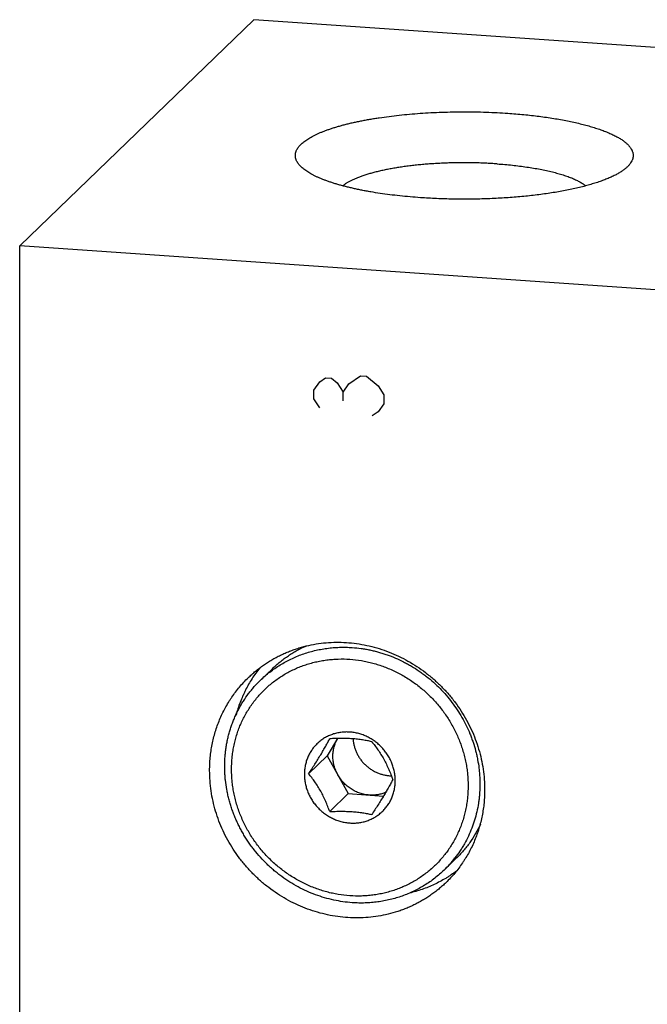
# Model space of a CAD drawing. Units: inches. Extents: x 0.3 to 21.7, y 0.3 to 16.7.
# Drawn here: x 7.5 to 9.6, y 9 to 12.2 of the extents above; entities that cross this region are included whole.
import ezdxf

# ---------------------------------------------------------------- set-up
doc = ezdxf.new("R2010")
doc.units = ezdxf.units.IN
doc.header["$LTSCALE"] = 1.21
doc.header["$MEASUREMENT"] = 0
doc.layers.get('0').update_dxf_attribs({"linetype": 'CONTINUOUS'})

msp = doc.modelspace()

# ---------------------------------------------------------------- linework, layer by layer
at = {"color": 7, "linetype": 'CONTINUOUS'}
for p, q in [((7.4725, 11.482), (8.249, 12.232)), ((14.5275, 11.7966), (8.249, 12.232)), ((7.4725, 5.2034), (7.4725, 11.482)), ((13.751, 11.0466), (7.4725, 11.482)), ((8.271, 10.042), (8.3103, 10.08)), ((8.5267, 9.8485), (8.4923, 9.7912)), ((8.4306, 9.7316), (8.4923, 9.7912)), ((8.4923, 9.7912), (8.562, 9.6656)), ((8.5003, 9.606), (8.562, 9.6656)), ((8.562, 9.6656), (8.6786, 9.6575)), ((8.8796, 9.412), (8.9189, 9.45))]:
    msp.add_line(p, q, dxfattribs=at)
at = {"color": 4, "linetype": 'CONTINUOUS'}
for p, q in [((8.4674, 11.0314), (8.4867, 11.0446)), ((8.4867, 11.0446), (8.5061, 11.0432)), ((8.5061, 11.0432), (8.5254, 11.0274)), ((8.564, 11.0247), (8.6026, 11.051)), ((8.6026, 11.051), (8.622, 11.0497)), ((8.622, 11.0497), (8.6606, 11.018)), ((8.4481, 11.0038), (8.4674, 11.0314)), ((8.4481, 10.9748), (8.4481, 11.0038)), ((8.5254, 11.0274), (8.5447, 10.9971)), ((8.5447, 10.9971), (8.564, 11.0247)), ((8.6606, 11.018), (8.6799, 10.9877)), ((8.4674, 10.9445), (8.4481, 10.9748)), ((8.5447, 10.9681), (8.5447, 10.9971)), ((8.6799, 10.9877), (8.6799, 10.9587)), ((8.6799, 10.9587), (8.6606, 10.9311)), ((8.6606, 10.9311), (8.6413, 10.918))]:
    msp.add_line(p, q, dxfattribs=at)
at = {"color": 7, "linetype": 'CONTINUOUS'}
for centre, radius, start, end in [((8.7068, 9.8455), 0.1206, 266.0319, 268.928), ((8.6144, 9.6865), 0.3816, 314.008, 322.133)]:
    msp.add_arc(centre, radius, start, end, dxfattribs=at)
for points, knots in [([(8.4069, 11.7428), (8.4053, 11.7443), (8.4023, 11.7473), (8.3982, 11.752), (8.3948, 11.7566), (8.3919, 11.7614), (8.3899, 11.7654), (8.3887, 11.7686), (8.388, 11.7709), (8.3873, 11.7733), (8.3869, 11.7757), (8.3866, 11.7781), (8.3864, 11.7805), (8.3864, 11.7829), (8.3866, 11.7852), (8.3869, 11.7876), (8.3873, 11.79), (8.388, 11.7924), (8.389, 11.7956), (8.3906, 11.7996), (8.3932, 11.8043), (8.3964, 11.809), (8.4002, 11.8137), (8.4045, 11.8183), (8.4095, 11.8229), (8.415, 11.8275), (8.4211, 11.832), (8.4278, 11.8364), (8.435, 11.8408), (8.4428, 11.8451), (8.4511, 11.8493), (8.4599, 11.8535), (8.4693, 11.8576), (8.4792, 11.8616), (8.4896, 11.8655), (8.5005, 11.8694), (8.5118, 11.8731), (8.5237, 11.8768), (8.536, 11.8803), (8.5487, 11.8837), (8.5619, 11.8871), (8.5755, 11.8903), (8.5894, 11.8934), (8.6038, 11.8963), (8.6185, 11.8992), (8.6336, 11.9019), (8.6491, 11.9045), (8.6702, 11.9078), (8.6974, 11.9116), (8.7309, 11.9156), (8.7653, 11.9189), (8.8004, 11.9217), (8.8362, 11.9239), (8.8725, 11.9254), (8.909, 11.9264), (8.9458, 11.9267), (8.9825, 11.9264), (9.0191, 11.9255), (9.0554, 11.9239), (9.0794, 11.9225), (9.0914, 11.9217)], [0, 0, 0, 0, 0.008249, 0.016025, 0.023363, 0.030311, 0.036922, 0.040123, 0.043265, 0.046358, 0.049413, 0.052439, 0.055449, 0.058453, 0.061463, 0.06449, 0.067544, 0.070637, 0.073779, 0.080245, 0.087015, 0.094151, 0.101701, 0.109708, 0.118202, 0.127211, 0.136752, 0.14684, 0.157483, 0.168689, 0.180461, 0.192797, 0.205697, 0.219155, 0.233167, 0.247724, 0.262818, 0.278439, 0.294575, 0.311214, 0.328342, 0.345944, 0.364007, 0.382514, 0.401448, 0.420792, 0.440528, 0.460637, 0.501897, 0.544415, 0.588023, 0.63255, 0.677818, 0.723647, 0.769853, 0.816248, 0.862647, 0.908863, 0.954708, 1, 1, 1, 1]), ([(9.0914, 11.9217), (9.1002, 11.9211), (9.1178, 11.9197), (9.1439, 11.9174), (9.1695, 11.9147), (9.1945, 11.9117), (9.219, 11.9084), (9.2428, 11.9047), (9.2659, 11.9008), (9.2882, 11.8966), (9.3096, 11.8921), (9.3302, 11.8873), (9.3498, 11.8823), (9.3685, 11.877), (9.3834, 11.8724), (9.3948, 11.8685), (9.4029, 11.8657), (9.4108, 11.8627), (9.4184, 11.8597), (9.4257, 11.8567), (9.4327, 11.8536), (9.4394, 11.8505), (9.4458, 11.8473), (9.4519, 11.8441), (9.4577, 11.8409), (9.4632, 11.8376), (9.4683, 11.8343), (9.4732, 11.8309), (9.4777, 11.8275), (9.4819, 11.8241), (9.4858, 11.8207), (9.4894, 11.8172), (9.4926, 11.8137), (9.4955, 11.8102), (9.4989, 11.8056), (9.5016, 11.8009), (9.5037, 11.7961), (9.5049, 11.7925), (9.5058, 11.7889), (9.5063, 11.7853), (9.5065, 11.7817), (9.5063, 11.7781), (9.5058, 11.7745), (9.505, 11.771), (9.5038, 11.7674), (9.5017, 11.7625), (9.4989, 11.7578), (9.4956, 11.7532), (9.4927, 11.7497), (9.4895, 11.7462), (9.4872, 11.744), (9.486, 11.7428)], [0, 0, 0, 0, 0.052898, 0.105025, 0.156261, 0.206495, 0.255614, 0.303512, 0.350086, 0.395236, 0.43887, 0.480898, 0.521239, 0.559817, 0.596563, 0.614231, 0.63142, 0.648124, 0.664337, 0.680055, 0.695276, 0.709995, 0.724212, 0.737925, 0.751136, 0.763847, 0.776061, 0.787783, 0.799022, 0.809786, 0.820089, 0.829944, 0.83937, 0.84839, 0.85703, 0.873287, 0.880992, 0.888471, 0.895776, 0.902961, 0.910085, 0.917209, 0.924391, 0.931692, 0.939166, 0.946864, 0.963104, 0.971733, 0.980742, 0.990157, 1, 1, 1, 1]), ([(9.0557, 11.7539), (9.0491, 11.7543), (9.036, 11.7552), (9.0162, 11.7561), (8.9963, 11.7569), (8.9762, 11.7574), (8.9561, 11.7576), (8.9359, 11.7576), (8.9158, 11.7574), (8.8957, 11.7568), (8.8758, 11.7561), (8.856, 11.7551), (8.8364, 11.7539), (8.8171, 11.7524), (8.7981, 11.7507), (8.7794, 11.7487), (8.7611, 11.7465), (8.7432, 11.7441), (8.7258, 11.7415), (8.7089, 11.7387), (8.6925, 11.7357), (8.6767, 11.7324), (8.6615, 11.729), (8.647, 11.7254), (8.6331, 11.7216), (8.62, 11.7177), (8.6076, 11.7135), (8.5978, 11.71), (8.5903, 11.707), (8.585, 11.7048), (8.5799, 11.7025), (8.575, 11.7002), (8.5703, 11.6979), (8.5659, 11.6956), (8.5616, 11.6932), (8.5576, 11.6908), (8.5538, 11.6884), (8.5502, 11.686), (8.5469, 11.6835), (8.5447, 11.6818), (8.5437, 11.681)], [0, 0, 0, 0, 0.037444, 0.075255, 0.113347, 0.151642, 0.190058, 0.228513, 0.266925, 0.305213, 0.343294, 0.381089, 0.418516, 0.455498, 0.491955, 0.527813, 0.562995, 0.597429, 0.631046, 0.663777, 0.695556, 0.726322, 0.756016, 0.784583, 0.811972, 0.838137, 0.863037, 0.886636, 0.89794, 0.908908, 0.919539, 0.929831, 0.939783, 0.949394, 0.958665, 0.967597, 0.976193, 0.984455, 0.992389, 1, 1, 1, 1]), ([(9.0557, 11.7539), (9.0641, 11.7533), (9.0809, 11.752), (9.1057, 11.7496), (9.1299, 11.7468), (9.1534, 11.7436), (9.1761, 11.7401), (9.1978, 11.7362), (9.2153, 11.7326), (9.2288, 11.7296), (9.2385, 11.7272), (9.2479, 11.7248), (9.257, 11.7223), (9.2659, 11.7198), (9.2744, 11.7172), (9.2825, 11.7145), (9.2904, 11.7117), (9.2979, 11.7089), (9.3051, 11.706), (9.3119, 11.703), (9.3183, 11.7), (9.3244, 11.697), (9.3301, 11.6939), (9.3354, 11.6908), (9.3404, 11.6876), (9.345, 11.6844), (9.3478, 11.6821), (9.3492, 11.681)], [0, 0, 0, 0, 0.083277, 0.164939, 0.244689, 0.322244, 0.397329, 0.469682, 0.539058, 0.572558, 0.605229, 0.637046, 0.667985, 0.698022, 0.727138, 0.755312, 0.782528, 0.80877, 0.834025, 0.858282, 0.881535, 0.903779, 0.925013, 0.945241, 0.964471, 0.982717, 1, 1, 1, 1]), ([(8.8015, 11.6417), (8.7899, 11.6425), (8.767, 11.6443), (8.733, 11.6476), (8.7, 11.6514), (8.6679, 11.6558), (8.642, 11.66), (8.6218, 11.6635), (8.6072, 11.6663), (8.593, 11.6692), (8.5791, 11.6723), (8.5656, 11.6754), (8.5525, 11.6786), (8.5398, 11.682), (8.5275, 11.6855), (8.5157, 11.689), (8.5043, 11.6927), (8.4934, 11.6964), (8.483, 11.7003), (8.473, 11.7042), (8.4636, 11.7082), (8.4546, 11.7123), (8.4462, 11.7165), (8.4383, 11.7207), (8.431, 11.725), (8.4241, 11.7293), (8.4179, 11.7337), (8.4121, 11.7382), (8.4086, 11.7413), (8.4069, 11.7428)], [0, 0, 0, 0, 0.084502, 0.167301, 0.248079, 0.326529, 0.402357, 0.439199, 0.475282, 0.510573, 0.545042, 0.578658, 0.611393, 0.64322, 0.674113, 0.704051, 0.73301, 0.760971, 0.787917, 0.813833, 0.838707, 0.862531, 0.885298, 0.907007, 0.927662, 0.94727, 0.965846, 0.983413, 1, 1, 1, 1]), ([(9.486, 11.7428), (9.4847, 11.7417), (9.4821, 11.7394), (9.478, 11.736), (9.4735, 11.7327), (9.4687, 11.7293), (9.4636, 11.7261), (9.4583, 11.7228), (9.4526, 11.7196), (9.4466, 11.7164), (9.4403, 11.7133), (9.4337, 11.7102), (9.4268, 11.7071), (9.4196, 11.7041), (9.4122, 11.7012), (9.4045, 11.6983), (9.3965, 11.6954), (9.3882, 11.6926), (9.3797, 11.6898), (9.3678, 11.6862), (9.3524, 11.6818), (9.3331, 11.6768), (9.3129, 11.672), (9.2919, 11.6675), (9.27, 11.6633), (9.2473, 11.6594), (9.224, 11.6557), (9.1999, 11.6524), (9.1753, 11.6493), (9.1501, 11.6466), (9.1244, 11.6442), (9.0984, 11.6421), (9.0719, 11.6404), (9.0452, 11.6389), (9.0182, 11.6379), (8.991, 11.6371), (8.9638, 11.6367), (8.9365, 11.6367), (8.9092, 11.637), (8.882, 11.6376), (8.855, 11.6386), (8.8281, 11.6399), (8.8104, 11.6411), (8.8015, 11.6417)], [0, 0, 0, 0, 0.007274, 0.01487, 0.022798, 0.031063, 0.039672, 0.048626, 0.057931, 0.067586, 0.077593, 0.087951, 0.098659, 0.109716, 0.121119, 0.132865, 0.14495, 0.157372, 0.170125, 0.183204, 0.21032, 0.238675, 0.268216, 0.298889, 0.330632, 0.363382, 0.39707, 0.431627, 0.466978, 0.503049, 0.53976, 0.577032, 0.614783, 0.652931, 0.69139, 0.730076, 0.768902, 0.807784, 0.846634, 0.885366, 0.923894, 0.962135, 1, 1, 1, 1]), ([(8.2303, 10.05), (8.2342, 10.0538), (8.2422, 10.0612), (8.2546, 10.0718), (8.2674, 10.082), (8.2807, 10.0916), (8.2943, 10.1007), (8.3082, 10.1092), (8.3225, 10.1173), (8.3372, 10.1247), (8.3521, 10.1316), (8.3674, 10.1379), (8.3828, 10.1436), (8.4038, 10.1505), (8.4306, 10.1575), (8.4635, 10.1635), (8.4968, 10.167), (8.5305, 10.1679), (8.5643, 10.1664), (8.5981, 10.1623), (8.6317, 10.1558), (8.6648, 10.1468), (8.6974, 10.1354), (8.7292, 10.1217), (8.7601, 10.1057), (8.7899, 10.0876), (8.8184, 10.0674), (8.8454, 10.0452), (8.8709, 10.0212), (8.8947, 9.9955), (8.9166, 9.9682), (8.9365, 9.9395), (8.9544, 9.9095), (8.9701, 9.8784), (8.9835, 9.8465), (8.9946, 9.8137), (9.0033, 9.7804), (9.0095, 9.7467), (9.0133, 9.7129), (9.0141, 9.6902), (9.0141, 9.6789)], [0, 0, 0, 0, 0.014972, 0.029947, 0.044929, 0.059919, 0.074921, 0.089939, 0.104974, 0.120029, 0.135108, 0.150212, 0.165343, 0.180504, 0.210917, 0.24147, 0.272173, 0.303031, 0.334049, 0.365225, 0.396556, 0.428034, 0.459649, 0.491388, 0.523234, 0.555171, 0.587178, 0.619234, 0.651316, 0.683403, 0.715471, 0.747498, 0.779462, 0.811342, 0.843121, 0.874782, 0.90631, 0.937694, 0.968926, 1, 1, 1, 1]), ([(8.3103, 10.08), (8.3144, 10.084), (8.3228, 10.0918), (8.336, 10.1028), (8.3495, 10.1133), (8.3636, 10.1231), (8.3781, 10.1323), (8.398, 10.1438), (8.4135, 10.1514), (8.4241, 10.1559)], [0, 0, 0, 0, 0.124674, 0.24938, 0.374152, 0.49902, 0.624015, 0.749168, 1, 1, 1, 1]), ([(8.271, 10.042), (8.2759, 10.0468), (8.286, 10.056), (8.3019, 10.069), (8.3184, 10.0812), (8.3356, 10.0925), (8.3534, 10.1028), (8.3718, 10.1122), (8.3906, 10.1207), (8.41, 10.1281), (8.4297, 10.1345), (8.4498, 10.1399), (8.4703, 10.1443), (8.491, 10.1476), (8.5119, 10.1499), (8.5329, 10.1511), (8.5541, 10.1512), (8.5682, 10.1506), (8.5753, 10.1501)], [0, 0, 0, 0, 0.061648, 0.123319, 0.185037, 0.246822, 0.308696, 0.370681, 0.432795, 0.495058, 0.557483, 0.620084, 0.682873, 0.745865, 0.809077, 0.872517, 0.936168, 1, 1, 1, 1]), ([(8.5753, 10.1501), (8.585, 10.1494), (8.5996, 10.1479), (8.619, 10.1449), (8.6335, 10.1421), (8.6479, 10.1389), (8.6622, 10.1351), (8.6764, 10.1309), (8.6953, 10.1246), (8.7184, 10.1156), (8.741, 10.105), (8.7587, 10.0957), (8.7761, 10.0857), (8.793, 10.0749), (8.8094, 10.0633), (8.8254, 10.0512), (8.8447, 10.035), (8.8665, 10.0142), (8.887, 9.9919), (8.906, 9.9685), (8.9234, 9.9439), (8.9392, 9.9182), (8.9532, 9.8917), (8.9635, 9.8689), (8.9707, 9.8503), (8.9773, 9.8316), (8.983, 9.8126), (8.9877, 9.7933), (8.9917, 9.7741), (8.9948, 9.7546), (8.9968, 9.7351), (8.9982, 9.7156), (8.9987, 9.6913), (8.9975, 9.6671), (8.9955, 9.6478), (8.9929, 9.6288), (8.9883, 9.6052), (8.9809, 9.5775), (8.9716, 9.5505), (8.9604, 9.5243), (8.9495, 9.5033), (8.9399, 9.487), (8.9298, 9.4711), (8.9215, 9.4596), (8.9157, 9.4522)], [0, 0, 0, 0, 0.031051, 0.046642, 0.062271, 0.077932, 0.093624, 0.109348, 0.125103, 0.156699, 0.188404, 0.204295, 0.220207, 0.252084, 0.268048, 0.284024, 0.316002, 0.348002, 0.380005, 0.411991, 0.443941, 0.475836, 0.507658, 0.539391, 0.555221, 0.571023, 0.602534, 0.618244, 0.633921, 0.665167, 0.680738, 0.696273, 0.727229, 0.758036, 0.773387, 0.788703, 0.819224, 0.849612, 0.879877, 0.910032, 0.940092, 0.955094, 0.970078, 1, 1, 1, 1]), ([(8.567, 9.3268), (8.5541, 9.3277), (8.5349, 9.33), (8.5094, 9.3349), (8.4904, 9.3395), (8.4717, 9.3451), (8.4531, 9.3515), (8.4348, 9.3588), (8.4169, 9.367), (8.3993, 9.376), (8.3821, 9.3858), (8.3653, 9.3965), (8.349, 9.4079), (8.3333, 9.4201), (8.3181, 9.433), (8.3035, 9.4466), (8.2896, 9.4608), (8.2763, 9.4757), (8.2637, 9.4911), (8.2519, 9.5071), (8.2408, 9.5237), (8.2305, 9.5406), (8.221, 9.558), (8.2124, 9.5758), (8.2046, 9.594), (8.1976, 9.6124), (8.1916, 9.6311), (8.1865, 9.65), (8.1822, 9.6691), (8.1789, 9.6883), (8.1758, 9.714), (8.1742, 9.7461), (8.1758, 9.7782), (8.1789, 9.8035), (8.1822, 9.8222), (8.1864, 9.8407), (8.1916, 9.8589), (8.1976, 9.8768), (8.2045, 9.8943), (8.2123, 9.9113), (8.221, 9.9279), (8.2305, 9.944), (8.2408, 9.9596), (8.2519, 9.9746), (8.2677, 9.9937), (8.2893, 10.016), (8.3131, 10.036), (8.3333, 10.0503), (8.3491, 10.0603), (8.3653, 10.0695), (8.3821, 10.0778), (8.3993, 10.0853), (8.4169, 10.0919), (8.4349, 10.0976), (8.4532, 10.1023), (8.4717, 10.1062), (8.4905, 10.1091), (8.5095, 10.1111), (8.535, 10.1125), (8.5542, 10.1121), (8.567, 10.1112)], [0, 0, 0, 0, 0.031388, 0.047173, 0.063005, 0.078882, 0.094803, 0.110766, 0.126769, 0.142808, 0.158878, 0.174975, 0.191095, 0.207232, 0.223383, 0.239543, 0.255705, 0.271866, 0.28802, 0.304162, 0.320287, 0.336392, 0.35247, 0.368518, 0.384532, 0.400508, 0.416443, 0.432333, 0.448176, 0.463971, 0.479714, 0.511034, 0.542143, 0.557623, 0.573052, 0.588433, 0.603767, 0.619056, 0.634305, 0.649517, 0.664696, 0.679845, 0.694971, 0.710077, 0.72517, 0.755323, 0.785483, 0.800585, 0.815704, 0.830847, 0.846016, 0.861218, 0.876456, 0.891733, 0.907053, 0.922418, 0.937833, 0.953301, 0.968823, 1, 1, 1, 1]), ([(8.567, 10.1112), (8.5799, 10.1103), (8.5992, 10.108), (8.6246, 10.1031), (8.6436, 10.0985), (8.6624, 10.093), (8.6809, 10.0865), (8.6992, 10.0792), (8.7172, 10.071), (8.7348, 10.062), (8.752, 10.0522), (8.7687, 10.0415), (8.785, 10.0301), (8.8007, 10.0179), (8.8159, 10.005), (8.8305, 9.9914), (8.8444, 9.9772), (8.8577, 9.9623), (8.8703, 9.9469), (8.8821, 9.9309), (8.8932, 9.9144), (8.9035, 9.8974), (8.913, 9.88), (8.9217, 9.8622), (8.9295, 9.844), (8.9364, 9.8256), (8.9424, 9.8069), (8.9476, 9.788), (8.9518, 9.7689), (8.9551, 9.7497), (8.9582, 9.724), (8.9598, 9.6919), (8.9582, 9.6599), (8.9551, 9.6346), (8.9518, 9.6158), (8.9476, 9.5973), (8.9425, 9.5791), (8.9364, 9.5612), (8.9295, 9.5438), (8.9217, 9.5267), (8.913, 9.5101), (8.9035, 9.494), (8.8932, 9.4784), (8.8821, 9.4635), (8.8663, 9.4443), (8.8448, 9.422), (8.8209, 9.4021), (8.8007, 9.3877), (8.785, 9.3777), (8.7687, 9.3685), (8.7519, 9.3602), (8.7347, 9.3527), (8.7171, 9.3461), (8.6992, 9.3404), (8.6809, 9.3357), (8.6623, 9.3318), (8.6435, 9.3289), (8.6245, 9.3269), (8.599, 9.3256), (8.5798, 9.326), (8.567, 9.3268)], [0, 0, 0, 0, 0.031388, 0.047173, 0.063005, 0.078882, 0.094803, 0.110766, 0.126769, 0.142808, 0.158878, 0.174975, 0.191095, 0.207232, 0.223383, 0.239543, 0.255705, 0.271866, 0.28802, 0.304162, 0.320287, 0.336392, 0.35247, 0.368518, 0.384532, 0.400508, 0.416443, 0.432333, 0.448176, 0.463971, 0.479714, 0.511034, 0.542143, 0.557623, 0.573052, 0.588433, 0.603767, 0.619056, 0.634305, 0.649517, 0.664696, 0.679845, 0.694971, 0.710077, 0.72517, 0.755323, 0.785483, 0.800585, 0.815704, 0.830847, 0.846016, 0.861218, 0.876456, 0.891733, 0.907053, 0.922418, 0.937833, 0.953301, 0.968823, 1, 1, 1, 1]), ([(8.2686, 10.0826), (8.2641, 10.0769), (8.2552, 10.0652), (8.2428, 10.0471), (8.2314, 10.0283), (8.2227, 10.0121), (8.2163, 9.9989), (8.2102, 9.9854), (8.2032, 9.9683), (8.1959, 9.9474), (8.1918, 9.9332), (8.1899, 9.926)], [0, 0, 0, 0, 0.124203, 0.248555, 0.373099, 0.497874, 0.560366, 0.622929, 0.748276, 0.873957, 1, 1, 1, 1]), ([(8.1023, 9.7421), (8.1023, 9.7494), (8.1026, 9.764), (8.1042, 9.7857), (8.1068, 9.8072), (8.1105, 9.8286), (8.1152, 9.8496), (8.1209, 9.8704), (8.1276, 9.8907), (8.1353, 9.9107), (8.144, 9.9302), (8.1537, 9.9492), (8.1625, 9.9645), (8.17, 9.9765), (8.1778, 9.9883), (8.1881, 10.0027), (8.2013, 10.0192), (8.2153, 10.035), (8.2252, 10.0451), (8.2303, 10.05)], [0, 0, 0, 0, 0.063776, 0.127344, 0.190701, 0.253855, 0.316812, 0.37958, 0.442171, 0.504597, 0.566871, 0.629009, 0.691028, 0.722001, 0.752951, 0.814786, 0.876559, 0.93829, 1, 1, 1, 1]), ([(8.5753, 9.3039), (8.565, 9.3046), (8.5443, 9.3068), (8.5135, 9.3124), (8.4831, 9.3201), (8.4532, 9.33), (8.4239, 9.342), (8.3954, 9.3561), (8.3679, 9.3722), (8.346, 9.3871), (8.329, 9.4), (8.3166, 9.4101), (8.3045, 9.4206), (8.2889, 9.4352), (8.2704, 9.4543), (8.2532, 9.4747), (8.2403, 9.4917), (8.231, 9.5048), (8.2223, 9.5181), (8.214, 9.5318), (8.2062, 9.5456), (8.1989, 9.5598), (8.1921, 9.5741), (8.1858, 9.5887), (8.18, 9.6034), (8.1747, 9.6183), (8.17, 9.6334), (8.1658, 9.6486), (8.1622, 9.6639), (8.1581, 9.6843), (8.1551, 9.7049), (8.1532, 9.7256), (8.1524, 9.7411), (8.1521, 9.7566), (8.1524, 9.772), (8.1533, 9.7874), (8.1547, 9.8027), (8.1567, 9.8179), (8.1592, 9.833), (8.1623, 9.8479), (8.166, 9.8627), (8.1702, 9.8773), (8.1749, 9.8917), (8.1802, 9.9059), (8.186, 9.9198), (8.1923, 9.9335), (8.1991, 9.9469), (8.2064, 9.96), (8.2169, 9.977), (8.2283, 9.9935), (8.2406, 10.0091), (8.2535, 10.0243), (8.2638, 10.0351), (8.271, 10.042)], [0, 0, 0, 0, 0.031132, 0.062437, 0.093882, 0.125459, 0.157163, 0.188979, 0.220888, 0.252871, 0.268887, 0.284914, 0.300949, 0.31699, 0.349072, 0.381144, 0.397171, 0.413188, 0.42919, 0.445177, 0.461145, 0.477092, 0.493016, 0.508914, 0.524784, 0.540625, 0.556435, 0.572212, 0.587955, 0.603662, 0.63496, 0.650554, 0.666109, 0.681625, 0.697102, 0.71254, 0.727939, 0.7433, 0.758623, 0.773909, 0.78916, 0.804377, 0.819561, 0.834715, 0.849839, 0.864937, 0.88001, 0.89506, 0.910091, 0.940098, 0.955085, 0.970064, 1, 1, 1, 1]), ([(8.567, 9.8697), (8.5621, 9.87), (8.5523, 9.8702), (8.54, 9.8693), (8.5304, 9.8678), (8.5233, 9.8663), (8.5162, 9.8645), (8.5093, 9.8623), (8.5026, 9.8598), (8.496, 9.8569), (8.4895, 9.8537), (8.4833, 9.8502), (8.4772, 9.8463), (8.4714, 9.8422), (8.4658, 9.8377), (8.4604, 9.833), (8.4553, 9.828), (8.4505, 9.8227), (8.4459, 9.8172), (8.4417, 9.8114), (8.4377, 9.8055), (8.4341, 9.7993), (8.4307, 9.7929), (8.4267, 9.7842), (8.4226, 9.7728), (8.419, 9.7587), (8.4168, 9.7442), (8.4161, 9.7294), (8.4168, 9.7146), (8.419, 9.6998), (8.422, 9.6876), (8.4251, 9.6781), (8.4277, 9.671), (8.4307, 9.664), (8.4341, 9.6572), (8.4377, 9.6505), (8.4417, 9.6439), (8.4459, 9.6376), (8.4505, 9.6315), (8.4553, 9.6255), (8.4604, 9.6198), (8.4658, 9.6143), (8.4714, 9.6091), (8.4772, 9.6042), (8.4833, 9.5995), (8.4895, 9.5951), (8.4981, 9.5896), (8.507, 9.5848), (8.5162, 9.5806), (8.5232, 9.5778), (8.5304, 9.5753), (8.54, 9.5725), (8.5522, 9.5698), (8.5621, 9.5687), (8.567, 9.5683)], [0, 0, 0, 0, 0.031172, 0.06216, 0.077578, 0.092945, 0.108264, 0.123541, 0.138779, 0.153982, 0.169153, 0.184296, 0.199416, 0.214519, 0.229609, 0.244691, 0.259772, 0.274856, 0.289949, 0.305057, 0.320183, 0.335334, 0.350513, 0.365726, 0.396256, 0.426962, 0.457864, 0.488974, 0.520296, 0.551826, 0.583552, 0.599488, 0.615465, 0.63148, 0.647529, 0.663608, 0.679713, 0.695839, 0.711982, 0.728137, 0.744299, 0.760462, 0.776622, 0.792774, 0.808913, 0.825034, 0.841132, 0.873233, 0.889236, 0.905199, 0.921121, 0.937001, 0.968616, 1, 1, 1, 1]), ([(8.567, 9.5683), (8.5719, 9.568), (8.5818, 9.5678), (8.594, 9.5687), (8.6036, 9.5702), (8.6108, 9.5717), (8.6178, 9.5736), (8.6247, 9.5757), (8.6315, 9.5783), (8.6381, 9.5811), (8.6445, 9.5843), (8.6508, 9.5879), (8.6568, 9.5917), (8.6626, 9.5958), (8.6682, 9.6003), (8.6736, 9.605), (8.6787, 9.61), (8.6835, 9.6153), (8.6881, 9.6208), (8.6924, 9.6266), (8.6963, 9.6325), (8.7, 9.6387), (8.7033, 9.6451), (8.7073, 9.6539), (8.7115, 9.6652), (8.715, 9.6793), (8.7172, 9.6938), (8.7179, 9.7086), (8.7172, 9.7234), (8.715, 9.7382), (8.712, 9.7504), (8.7089, 9.76), (8.7063, 9.767), (8.7033, 9.774), (8.7, 9.7809), (8.6963, 9.7875), (8.6924, 9.7941), (8.6881, 9.8004), (8.6835, 9.8066), (8.6787, 9.8125), (8.6736, 9.8182), (8.6682, 9.8237), (8.6626, 9.8289), (8.6568, 9.8339), (8.6508, 9.8385), (8.6445, 9.8429), (8.6359, 9.8484), (8.627, 9.8532), (8.6178, 9.8574), (8.6108, 9.8602), (8.6037, 9.8627), (8.594, 9.8655), (8.5819, 9.8682), (8.572, 9.8693), (8.567, 9.8697)], [0, 0, 0, 0, 0.031172, 0.06216, 0.077578, 0.092945, 0.108264, 0.123541, 0.138779, 0.153982, 0.169153, 0.184296, 0.199416, 0.214519, 0.229609, 0.244691, 0.259772, 0.274856, 0.289949, 0.305057, 0.320183, 0.335334, 0.350513, 0.365726, 0.396256, 0.426962, 0.457864, 0.488974, 0.520296, 0.551826, 0.583552, 0.599488, 0.615465, 0.63148, 0.647529, 0.663608, 0.679713, 0.695839, 0.711982, 0.728137, 0.744299, 0.760462, 0.776622, 0.792774, 0.808913, 0.825034, 0.841132, 0.873233, 0.889236, 0.905199, 0.921121, 0.937001, 0.968616, 1, 1, 1, 1]), ([(8.4306, 9.7316), (8.4341, 9.7368), (8.4409, 9.7473), (8.4511, 9.7631), (8.461, 9.7788), (8.4703, 9.7941), (8.479, 9.8087), (8.4869, 9.8225), (8.4939, 9.8353), (8.4983, 9.8435), (8.5003, 9.8475)], [0, 0, 0, 0, 0.138937, 0.278136, 0.415944, 0.549646, 0.676136, 0.793333, 0.900951, 1, 1, 1, 1]), ([(8.575, 9.8475), (8.5689, 9.8479), (8.5564, 9.8485), (8.5377, 9.8487), (8.519, 9.8484), (8.5065, 9.8478), (8.5003, 9.8475)], [0, 0, 0, 0, 0.247871, 0.499608, 0.751061, 1, 1, 1, 1]), ([(8.5272, 9.7284), (8.5245, 9.7331), (8.5211, 9.7404), (8.5174, 9.7505), (8.5151, 9.7581), (8.5133, 9.7659), (8.512, 9.7737), (8.5112, 9.7816), (8.5108, 9.7921), (8.5114, 9.8025), (8.5131, 9.8128), (8.5149, 9.8203), (8.5171, 9.8277), (8.5198, 9.8349), (8.523, 9.8418), (8.5255, 9.8463), (8.5268, 9.8485)], [0, 0, 0, 0, 0.128354, 0.192306, 0.256014, 0.319468, 0.382662, 0.445591, 0.508242, 0.632632, 0.694443, 0.75599, 0.817302, 0.878408, 0.939313, 1, 1, 1, 1]), ([(8.6397, 9.8378), (8.6349, 9.8389), (8.6275, 9.8405), (8.6174, 9.8424), (8.6095, 9.8437), (8.6012, 9.8449), (8.5898, 9.8463), (8.581, 9.8471), (8.575, 9.8475)], [0, 0, 0, 0, 0.227443, 0.346504, 0.469457, 0.596424, 0.727374, 1, 1, 1, 1]), ([(8.5779, 9.8472), (8.578, 9.8453), (8.5783, 9.8415), (8.5793, 9.8339), (8.5809, 9.8263), (8.5829, 9.8188), (8.5853, 9.8114), (8.5889, 9.8024), (8.5942, 9.7919), (8.6005, 9.7819), (8.6076, 9.7725), (8.6155, 9.7637), (8.6227, 9.757), (8.6288, 9.7521), (8.6352, 9.7474), (8.6418, 9.7432), (8.6486, 9.7394), (8.6556, 9.7359), (8.6646, 9.7322), (8.6739, 9.7294), (8.6814, 9.7276), (8.6889, 9.7262), (8.6946, 9.7255), (8.6984, 9.7252)], [0, 0, 0, 0, 0.030703, 0.061504, 0.123373, 0.15445, 0.185609, 0.248142, 0.310934, 0.373927, 0.437053, 0.500243, 0.563424, 0.594996, 0.62654, 0.689488, 0.720891, 0.752228, 0.814679, 0.876831, 0.907792, 0.938654, 1, 1, 1, 1]), ([(8.6397, 9.8378), (8.6433, 9.8336), (8.6503, 9.8247), (8.6605, 9.8108), (8.6704, 9.7958), (8.6798, 9.7799), (8.6884, 9.7633), (8.6962, 9.7463), (8.7032, 9.7293), (8.7074, 9.7179), (8.7095, 9.7123)], [0, 0, 0, 0, 0.114797, 0.234464, 0.35908, 0.487651, 0.618029, 0.747795, 0.875322, 1, 1, 1, 1]), ([(8.8861, 9.371), (8.8822, 9.3672), (8.8742, 9.3598), (8.8618, 9.3492), (8.849, 9.3391), (8.8358, 9.3294), (8.8222, 9.3203), (8.8082, 9.3118), (8.7939, 9.3038), (8.7792, 9.2963), (8.7643, 9.2894), (8.7491, 9.2831), (8.7336, 9.2774), (8.7126, 9.2706), (8.6858, 9.2635), (8.653, 9.2575), (8.6196, 9.2541), (8.5859, 9.2531), (8.5521, 9.2546), (8.5183, 9.2587), (8.4847, 9.2652), (8.4516, 9.2742), (8.419, 9.2856), (8.3872, 9.2993), (8.3563, 9.3153), (8.3266, 9.3334), (8.2981, 9.3536), (8.271, 9.3758), (8.2455, 9.3998), (8.2218, 9.4256), (8.1998, 9.4528), (8.1799, 9.4815), (8.162, 9.5115), (8.1464, 9.5426), (8.1329, 9.5746), (8.1218, 9.6073), (8.1131, 9.6406), (8.1069, 9.6743), (8.1031, 9.7082), (8.1023, 9.7308), (8.1023, 9.7421)], [0, 0, 0, 0, 0.014972, 0.029947, 0.044929, 0.059919, 0.074921, 0.089939, 0.104974, 0.120029, 0.135108, 0.150212, 0.165343, 0.180504, 0.210917, 0.24147, 0.272173, 0.303031, 0.334049, 0.365225, 0.396556, 0.428034, 0.459649, 0.491388, 0.523234, 0.555171, 0.587178, 0.619234, 0.651316, 0.683403, 0.715471, 0.747498, 0.779462, 0.811342, 0.843121, 0.874782, 0.90631, 0.937694, 0.968926, 1, 1, 1, 1]), ([(8.5003, 9.606), (8.4983, 9.6117), (8.4941, 9.6231), (8.4871, 9.6401), (8.4793, 9.657), (8.4707, 9.6736), (8.4613, 9.6896), (8.4514, 9.7045), (8.4411, 9.7185), (8.4341, 9.7273), (8.4306, 9.7316)], [0, 0, 0, 0, 0.124678, 0.252205, 0.381971, 0.512349, 0.64092, 0.765536, 0.885203, 1, 1, 1, 1]), ([(8.6317, 9.6608), (8.6264, 9.6611), (8.6185, 9.6622), (8.6081, 9.6646), (8.6004, 9.667), (8.5929, 9.6698), (8.583, 9.6742), (8.5711, 9.6809), (8.5602, 9.6889), (8.5521, 9.6962), (8.5463, 9.702), (8.5409, 9.7081), (8.5359, 9.7146), (8.5313, 9.7213), (8.5285, 9.726), (8.5272, 9.7284)], [0, 0, 0, 0, 0.122593, 0.184349, 0.246334, 0.30854, 0.370955, 0.496262, 0.622071, 0.685106, 0.748165, 0.811225, 0.87426, 0.937213, 1, 1, 1, 1]), ([(8.7095, 9.7123), (8.7074, 9.7083), (8.703, 9.7001), (8.696, 9.6873), (8.6881, 9.6735), (8.6795, 9.6588), (8.6701, 9.6435), (8.6602, 9.6278), (8.6501, 9.6121), (8.6432, 9.6016), (8.6397, 9.5963)], [0, 0, 0, 0, 0.099049, 0.206667, 0.323864, 0.450354, 0.584056, 0.721864, 0.861063, 1, 1, 1, 1]), ([(8.6865, 9.6701), (8.6823, 9.6682), (8.6735, 9.665), (8.6622, 9.6624), (8.6529, 9.6611), (8.6435, 9.6604), (8.6364, 9.6604), (8.6317, 9.6608)], [0, 0, 0, 0, 0.247275, 0.496183, 0.621423, 0.747194, 1, 1, 1, 1]), ([(9.0141, 9.6789), (9.0141, 9.6716), (9.0138, 9.6571), (9.0122, 9.6353), (9.0096, 9.6138), (9.0059, 9.5925), (9.0012, 9.5714), (8.9955, 9.5507), (8.9888, 9.5303), (8.9811, 9.5103), (8.9724, 9.4908), (8.9628, 9.4718), (8.9539, 9.4565), (8.9464, 9.4445), (8.9386, 9.4327), (8.9283, 9.4183), (8.9151, 9.4018), (8.9011, 9.386), (8.8912, 9.3759), (8.8861, 9.371)], [0, 0, 0, 0, 0.063776, 0.127344, 0.190701, 0.253855, 0.316812, 0.37958, 0.442171, 0.504597, 0.566871, 0.629009, 0.691028, 0.722001, 0.752951, 0.814786, 0.876559, 0.93829, 1, 1, 1, 1]), ([(8.5003, 9.606), (8.5065, 9.6063), (8.519, 9.6069), (8.5377, 9.6073), (8.5564, 9.607), (8.5689, 9.6064), (8.575, 9.606)], [0, 0, 0, 0, 0.24894, 0.500394, 0.752131, 1, 1, 1, 1]), ([(8.575, 9.606), (8.581, 9.6056), (8.5898, 9.6048), (8.6012, 9.6034), (8.6095, 9.6022), (8.6174, 9.6009), (8.6275, 9.599), (8.6349, 9.5975), (8.6397, 9.5963)], [0, 0, 0, 0, 0.272627, 0.403578, 0.530545, 0.653498, 0.772558, 1, 1, 1, 1]), ([(9.0003, 9.5643), (8.9953, 9.5536), (8.9844, 9.5327), (8.9653, 9.503), (8.9435, 9.4752), (8.9274, 9.4581), (8.9189, 9.45)], [0, 0, 0, 0, 0.250925, 0.501065, 0.750669, 1, 1, 1, 1]), ([(8.8796, 9.412), (8.8747, 9.4072), (8.8646, 9.398), (8.8487, 9.385), (8.8322, 9.3728), (8.815, 9.3615), (8.7972, 9.3512), (8.7788, 9.3418), (8.76, 9.3334), (8.7406, 9.3259), (8.7209, 9.3195), (8.7008, 9.3141), (8.6803, 9.3097), (8.6596, 9.3064), (8.6387, 9.3041), (8.6177, 9.3029), (8.5965, 9.3028), (8.5824, 9.3034), (8.5753, 9.3039)], [0, 0, 0, 0, 0.061648, 0.123319, 0.185037, 0.246822, 0.308696, 0.370681, 0.432795, 0.495058, 0.557483, 0.620084, 0.682873, 0.745865, 0.809077, 0.872517, 0.936168, 1, 1, 1, 1]), ([(8.9208, 9.4088), (8.9151, 9.4045), (8.9063, 9.3982), (8.8943, 9.3903), (8.882, 9.3828), (8.8663, 9.3739), (8.847, 9.3642), (8.8271, 9.3555), (8.8067, 9.3479), (8.786, 9.3412), (8.7719, 9.3375), (8.7648, 9.3358)], [0, 0, 0, 0, 0.124229, 0.1864, 0.248612, 0.373171, 0.497952, 0.622994, 0.748329, 0.873989, 1, 1, 1, 1])]:
    msp.add_open_spline(points, degree=3, knots=knots, dxfattribs=at)

doc.saveas('drawing.dxf')
